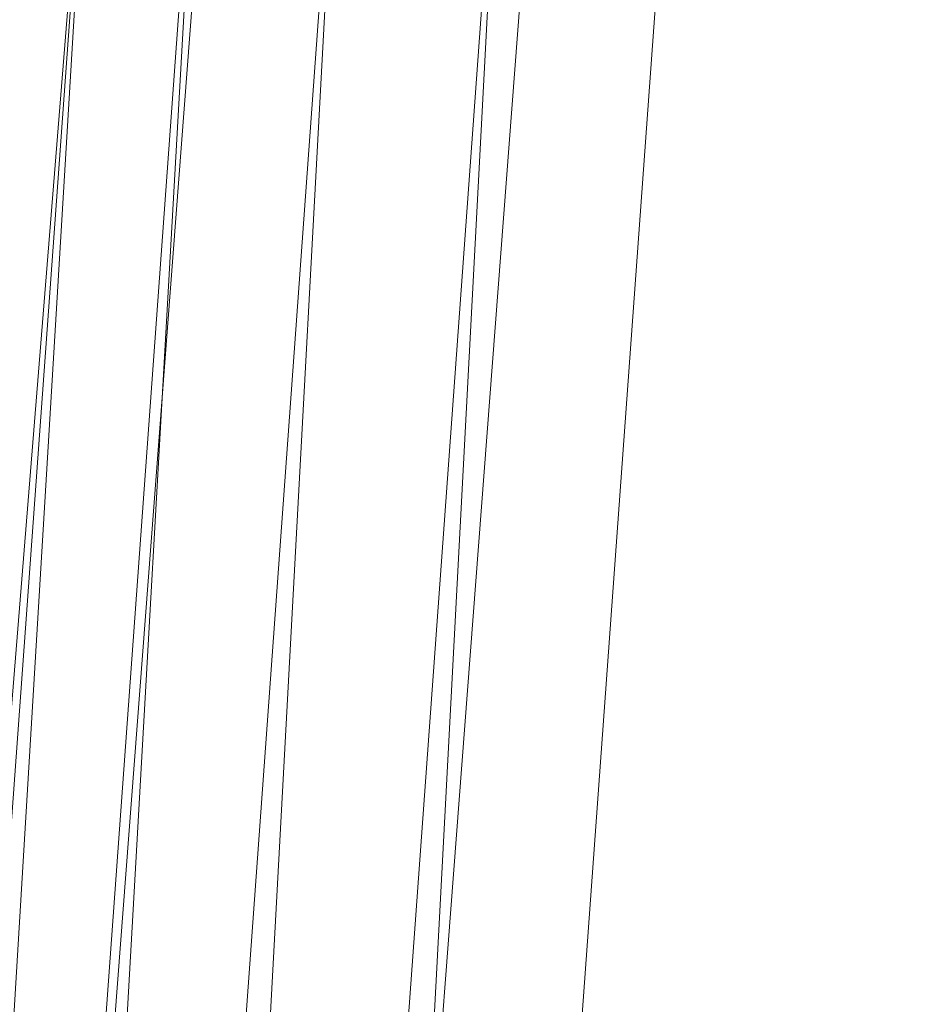
# Model space of a CAD drawing. Units: inches. Extents: x 0 to 204, y 0 to 264.
# Drawn here: x 89 to 90, y 159 to 160 of the extents above; entities that cross this region are included whole.
import ezdxf

# ---------------------------------------------------------------- set-up
doc = ezdxf.new("R2010")
doc.units = ezdxf.units.IN
doc.header["$MEASUREMENT"] = 0
doc.layers.get('0').update_dxf_attribs({"color": 10})

# ---------------------------------------------------------------- blocks, each defined once
blk = doc.blocks.new('600-03-3D')
at = {"lineweight": 18}
for points in [[(-7.113, 9.8016, 1.7483), (-6.6116, 9.8016, 1.7483), (-7.9159, -7.3048, 1.7483), (-8.4173, -7.3048, 1.7483)], [(-7.113, 9.8016, 2.7483), (-8.4173, -7.3048, 2.7483), (-7.9159, -7.3048, 2.7483), (-6.6116, 9.8016, 2.7483)], [(-7.113, 9.8016, 2.7483), (-7.113, 9.8016, 1.7483), (-8.4173, -7.3048, 1.7483), (-8.4173, -7.3048, 2.7483)], [(-7.9159, -7.3048, 2.7483), (-7.9159, -7.3048, 1.7483), (-6.6116, 9.8016, 1.7483), (-6.6116, 9.8016, 2.7483)]]:
    blk.add_3dface(points, dxfattribs=at)
for points, invisible_edges in [([(-1.3842, 9.2046, 15.9375), (-7.7663, 6.7506, 15.9375), (-8.7461, -6.7506, 15.9375), (1.3842, 9.2046, 15.9375)], 5), ([(8.7461, -6.7506, 15.9375), (7.7663, 6.7506, 15.9375), (1.3842, 9.2046, 15.9375), (-8.7461, -6.7506, 15.9375)], 14), ([(1.3842, 9.2046, 13.6875), (7.7663, 6.7506, 13.6875), (8.7461, -6.7506, 13.6875), (-8.7461, -6.7506, 13.6875)], 13), ([(-8.7461, -6.7506, 13.6875), (-7.7663, 6.7506, 13.6875), (-1.3842, 9.2046, 13.6875), (1.3842, 9.2046, 13.6875)], 10)]:
    blk.add_3dface(points, dxfattribs=dict(at, invisible_edges=invisible_edges))
mesh = blk.add_polyface(dxfattribs=at)
corners = [(8.625, -7.6798, 15.9375), (8.6165, -7.7445, 15.9375), (8.5915, -7.8048, 15.9375), (8.5518, -7.8566, 15.9375), (8.5, -7.8963, 15.9375), (8.4397, -7.9213, 15.9375), (8.375, -7.9298, 15.9375), (-8.375, -7.9298, 15.9375), (-8.4397, -7.9213, 15.9375), (-8.5, -7.8963, 15.9375), (-8.5518, -7.8566, 15.9375), (-8.5915, -7.8048, 15.9375), (-8.6165, -7.7445, 15.9375), (-8.625, -7.6798, 15.9375), (-8.625, -6.8592, 15.9375), (-8.625, -6.8094, 15.9375), (-8.6214, -6.7597, 15.9375), (-7.6416, 6.7416, 15.9375), (-7.583, 7.051, 15.9375), (-7.4556, 7.3389, 15.9375), (-7.2659, 7.5903, 15.9375), (-7.0241, 7.792, 15.9375), (-6.7427, 7.9333, 15.9375), (-4.0994, 8.6952, 15.9375), (-1.3755, 9.0799, 15.9375), (1.3755, 9.0799, 15.9375), (4.0994, 8.6952, 15.9375), (6.7427, 7.9333, 15.9375), (7.0241, 7.792, 15.9375), (7.2659, 7.5903, 15.9375), (7.4556, 7.3389, 15.9375), (7.583, 7.051, 15.9375), (7.6416, 6.7416, 15.9375), (8.6214, -6.7597, 15.9375), (8.625, -6.8094, 15.9375), (8.625, -6.8592, 15.9375)]
mesh.append_faces([[corners[k] for k in face] for face in [(33, 25, 32)]], dxfattribs={"vtx0": -1, "vtx1": -1})
mesh.append_faces([[corners[k] for k in face] for face in [(16, 33, 7, 14)]], dxfattribs={"vtx0": -1, "vtx1": -1, "vtx2": -1, "vtx3": -1})
mesh.append_faces([[corners[k] for k in face] for face in [(33, 16, 24, 25)]], dxfattribs={"vtx0": -1, "vtx1": -1, "vtx3": -1})
mesh.append_faces([[corners[k] for k in face] for face in [(24, 16, 17, 23), (27, 31, 32), (0, 5, 6, 35), (5, 0, 1)]], dxfattribs={"vtx0": -1, "vtx2": -1})
mesh.append_faces([[corners[k] for k in face] for face in [(22, 17, 18, 19), (32, 25, 26, 27)]], dxfattribs={"vtx0": -1, "vtx3": -1})
mesh.append_faces([[corners[k] for k in face] for face in [(21, 22, 19, 20), (15, 16, 14), (29, 30, 28)]], dxfattribs={"vtx1": -1})
mesh.append_faces([[corners[k] for k in face] for face in [(22, 23, 17)]], dxfattribs={"vtx1": -1, "vtx2": -1})
mesh.append_faces([[corners[k] for k in face] for face in [(6, 7, 33, 35)]], dxfattribs={"vtx1": -1, "vtx2": -1, "vtx3": -1})
mesh.append_faces([[corners[k] for k in face] for face in [(13, 14, 7, 8), (12, 13, 8, 9), (27, 28, 30, 31), (4, 5, 1, 2)]], dxfattribs={"vtx1": -1, "vtx3": -1})
mesh.append_faces([[corners[k] for k in face] for face in [(2, 3, 4), (33, 34, 35)]], dxfattribs={"vtx2": -1})
mesh.append_faces([[corners[k] for k in face] for face in [(9, 10, 11, 12)]], dxfattribs={"vtx3": -1})
mesh = blk.add_polyface(dxfattribs=at)
corners = [(-7.625, -6.9298, 16.6875), (7.625, -6.9298, 16.6875), (7.625, -6.8456, 16.6875), (6.6443, 6.6692, 16.6875), (6.6283, 6.7536, 16.6875), (6.5935, 6.8321, 16.6875), (6.5418, 6.9007, 16.6875), (6.4758, 6.9557, 16.6875), (6.3991, 6.9942, 16.6875), (3.8905, 7.7172, 16.6875), (1.3054, 8.0823, 16.6875), (-1.3054, 8.0823, 16.6875), (-3.8905, 7.7172, 16.6875), (-6.3991, 6.9942, 16.6875), (-6.4758, 6.9557, 16.6875), (-6.5418, 6.9007, 16.6875), (-6.5935, 6.8321, 16.6875), (-6.6283, 6.7536, 16.6875), (-6.6443, 6.6692, 16.6875), (-7.625, -6.8456, 16.6875)]
mesh.append_faces([[corners[k] for k in face] for face in [(16, 13, 14, 15)]], dxfattribs={"vtx0": -1})
mesh.append_faces([[corners[k] for k in face] for face in [(3, 8, 9, 2)]], dxfattribs={"vtx0": -1, "vtx2": -1})
mesh.append_faces([[corners[k] for k in face] for face in [(2, 9, 10, 19)]], dxfattribs={"vtx0": -1, "vtx2": -1, "vtx3": -1})
mesh.append_faces([[corners[k] for k in face] for face in [(4, 5, 8, 3), (11, 12, 19, 10)]], dxfattribs={"vtx1": -1, "vtx2": -1})
mesh.append_faces([[corners[k] for k in face] for face in [(12, 13, 18, 19)]], dxfattribs={"vtx1": -1, "vtx3": -1})
mesh.append_faces([[corners[k] for k in face] for face in [(6, 7, 8, 5), (0, 1, 2, 19)]], dxfattribs={"vtx2": -1})
mesh.append_faces([[corners[k] for k in face] for face in [(16, 17, 18, 13)]], dxfattribs={"vtx2": -1, "vtx3": -1})
mesh = blk.add_polyface(dxfattribs=at)
corners = [(-8.625, -6.8094, 15.9375), (-8.5178, -6.8132, 16.1825), (-8.3518, -6.8193, 16.3921), (-8.1379, -6.827, 16.5525), (-7.8902, -6.836, 16.6532), (-7.625, -6.8456, 16.6875), (-6.6443, 6.6692, 16.6875), (-6.9087, 6.6884, 16.6532), (-7.1558, 6.7063, 16.5525), (-7.3691, 6.7218, 16.3921), (-7.5347, 6.7338, 16.1825), (-7.6416, 6.7416, 15.9375), (-8.6214, -6.7597, 15.9375)]
mesh.append_faces([[corners[k] for k in face] for face in [(12, 10, 11)]], dxfattribs={"vtx0": -1})
mesh.append_faces([[corners[k] for k in face] for face in [(4, 8, 3), (2, 10, 1)]], dxfattribs={"vtx0": -1, "vtx1": -1})
mesh.append_faces([[corners[k] for k in face] for face in [(10, 12, 1)]], dxfattribs={"vtx0": -1, "vtx1": -1, "vtx2": -1})
mesh.append_faces([[corners[k] for k in face] for face in [(4, 7, 8), (7, 4, 5), (2, 9, 10), (9, 2, 3)]], dxfattribs={"vtx0": -1, "vtx2": -1})
mesh.append_faces([[corners[k] for k in face] for face in [(8, 9, 3)]], dxfattribs={"vtx1": -1, "vtx2": -1})
mesh.append_faces([[corners[k] for k in face] for face in [(5, 6, 7), (12, 0, 1)]], dxfattribs={"vtx2": -1})

msp = doc.modelspace()

# ---------------------------------------------------------------- linework, layer by layer
at = {"lineweight": 18, "invisible_edges": 15}
for points in [[(90.90622, 160.51138, 26.25), (90.8391, 160.65234, 28.76992), (89.44599, 160.14587, 27.77498)], [(89.43991, 160.15538, 27.97254), (89.37697, 160.31509, 28.20545), (89.39439, 160.31414, 27.22149)], [(89.46309, 160.1195, 27.21955), (89.39439, 160.31414, 27.22149), (89.43469, 160.25894, 26.25)], [(89.61779, 160.27875, 19.96125), (89.64804, 160.1715, 19.66705), (89.61962, 160.25497, 20.1106)], [(89.63265, 160.25648, 20.35057), (89.61962, 160.25497, 20.1106), (89.66081, 160.18451, 19.96125)], [(89.66081, 160.18451, 19.96125), (89.61962, 160.25497, 20.1106), (89.64804, 160.1715, 19.66705)], [(89.69189, 160.19211, 20.14733), (89.66611, 160.2579, 20.52716), (89.63265, 160.25648, 20.35057)], [(89.63265, 160.25648, 20.35057), (89.66081, 160.18451, 19.96125), (89.69189, 160.19211, 20.14733)], [(89.66611, 160.2579, 20.52716), (89.69189, 160.19211, 20.14733), (89.7261, 160.22023, 20.3535)], [(89.65553, 160.14288, 19.37288), (89.64804, 160.1715, 19.66705), (89.63924, 160.21273, 19.569)], [(89.66081, 160.18451, 19.96125), (89.64804, 160.1715, 19.66705), (89.68219, 160.12203, 19.59773)], [(89.69189, 160.19211, 20.14733), (89.66081, 160.18451, 19.96125), (89.71136, 160.12825, 19.76513)], [(89.68219, 160.12203, 19.59773), (89.71136, 160.12825, 19.76513), (89.66081, 160.18451, 19.96125)], [(89.69189, 160.19211, 20.14733), (89.71136, 160.12825, 19.76513), (89.74675, 160.15414, 19.96125)], [(89.65553, 160.14288, 19.37288), (89.67069, 160.11383, 19.40676), (89.64804, 160.1715, 19.66705)], [(89.68219, 160.12203, 19.59773), (89.64804, 160.1715, 19.66705), (89.67069, 160.11383, 19.40676)], [(89.72259, 160.16581, 30.27128), (89.89207, 160.09279, 29.2937), (89.78148, 160.00671, 29.09748)], [(89.78148, 160.00671, 29.09748), (89.63613, 159.9517, 29.02041), (89.62667, 160.13763, 30.27733)], [(89.66069, 160.14671, 19.17675), (89.68114, 160.06541, 18.98063), (89.65553, 160.14288, 19.37288)], [(89.68114, 160.06541, 18.98063), (89.67069, 160.11383, 19.40676), (89.65553, 160.14288, 19.37288)], [(89.73187, 160.05918, 19.35022), (89.71136, 160.12825, 19.76513), (89.68219, 160.12203, 19.59773)], [(89.73187, 160.05918, 19.35022), (89.76741, 160.08804, 19.569), (89.71136, 160.12825, 19.76513)], [(89.68219, 160.12203, 19.59773), (89.67069, 160.11383, 19.40676), (89.69819, 160.05752, 19.17675)], [(89.67069, 160.11383, 19.40676), (89.68114, 160.06541, 18.98063), (89.69819, 160.05752, 19.17675)], [(89.69819, 160.05752, 19.17675), (89.73187, 160.05918, 19.35022), (89.68219, 160.12203, 19.59773)], [(89.48614, 159.90077, 28.98303), (89.49879, 160.10006, 30.28541), (89.63613, 159.9517, 29.02041)], [(89.68215, 160.08069, 18.7845), (89.7056, 159.9902, 18.53556), (89.68114, 160.06541, 18.98063)], [(89.37092, 160.06249, 30.29348), (89.48614, 159.90077, 28.98303), (89.31984, 159.87135, 29.13833)], [(89.69819, 160.05752, 19.17675), (89.68114, 160.06541, 18.98063), (89.70846, 160.01248, 18.86748)], [(89.7056, 159.9902, 18.53556), (89.70846, 160.01248, 18.86748), (89.68114, 160.06541, 18.98063)], [(89.67073, 159.93235, 29.32674), (89.54791, 159.83645, 28.95649), (89.52108, 160.05817, 30.3345)], [(89.74935, 159.99126, 18.93425), (89.73187, 160.05918, 19.35022), (89.69819, 160.05752, 19.17675)], [(89.70846, 160.01248, 18.86748), (89.74935, 159.99126, 18.93425), (89.69819, 160.05752, 19.17675)], [(89.74935, 159.99126, 18.93425), (89.78807, 160.02194, 19.17675), (89.73187, 160.05918, 19.35022)], [(89.20787, 159.86745, 29.35181), (89.25902, 160.02962, 30.30054), (89.31984, 159.87135, 29.13833)], [(89.73921, 160.03076, 30.35519), (89.8814, 159.76027, 29.28028), (89.88271, 159.81428, 28.90899)], [(89.87157, 160.01994, 30.30263), (89.98857, 159.77381, 29.18408), (89.94596, 159.91251, 29.16256)], [(90.04863, 159.74043, 28.03519), (89.94515, 160.01978, 28.59279), (89.94596, 159.91251, 29.16256)], [(89.54791, 159.83645, 28.95649), (89.34411, 159.85661, 29.49232), (89.37773, 160.0132, 30.3345)], [(89.63613, 159.9517, 29.02041), (89.78148, 160.00671, 29.09748), (89.83659, 159.8438, 27.6304)], [(89.71519, 159.95942, 18.26958), (89.7056, 159.9902, 18.53556), (89.7036, 160.01467, 18.39225)], [(89.7056, 159.9902, 18.53556), (89.73805, 159.95153, 18.58838), (89.70846, 160.01248, 18.86748)], [(89.74935, 159.99126, 18.93425), (89.70846, 160.01248, 18.86748), (89.73805, 159.95153, 18.58838)], [(89.83659, 159.8438, 27.6304), (89.78148, 160.00671, 29.09748), (89.96564, 159.99159, 28.32218)], [(89.10943, 159.80433, 29.11876), (89.14712, 159.99674, 30.30761), (89.20787, 159.86745, 29.35181)], [(89.73805, 159.95153, 18.58838), (89.7056, 159.9902, 18.53556), (89.73166, 159.92388, 18.26642)], [(89.73166, 159.92388, 18.26642), (89.7056, 159.9902, 18.53556), (89.71519, 159.95942, 18.26958)], [(89.74935, 159.99126, 18.93425), (89.73805, 159.95153, 18.58838), (89.78138, 159.91187, 18.4797)], [(89.78138, 159.91187, 18.4797), (89.80873, 159.95585, 18.7845), (89.74935, 159.99126, 18.93425)], [(89.01924, 159.95917, 30.31569), (89.10943, 159.80433, 29.11876), (88.94061, 159.7192, 28.64506)], [(89.75539, 159.769, 28.0051), (89.67073, 159.93235, 29.32674), (89.83503, 159.95675, 28.94216)], [(89.74335, 159.90446, 18), (89.73166, 159.92388, 18.26642), (89.71519, 159.95942, 18.26958)], [(89.34411, 159.85661, 29.49232), (89.16304, 159.77742, 29.35382), (89.18698, 159.95336, 30.3345)], [(89.63613, 159.9517, 29.02041), (89.63017, 159.7962, 27.77541), (89.48614, 159.90077, 28.98303)], [(89.83659, 159.8438, 27.6304), (89.63017, 159.7962, 27.77541), (89.63613, 159.9517, 29.02041)], [(89.73805, 159.95153, 18.58838), (89.73166, 159.92388, 18.26642), (89.75931, 159.89642, 18.28234)], [(89.75931, 159.89642, 18.28234), (89.78138, 159.91187, 18.4797), (89.73805, 159.95153, 18.58838)], [(89.76658, 159.94351, 30.37588), (89.93685, 159.61483, 29.11601), (89.8814, 159.76027, 29.28028)], [(89.75539, 159.769, 28.0051), (89.54791, 159.83645, 28.95649), (89.67073, 159.93235, 29.32674)], [(90.08669, 159.74605, 27.23035), (90.00846, 159.93267, 27.75657), (90.04863, 159.74043, 28.03519)], [(89.73166, 159.92388, 18.26642), (89.76166, 159.86026, 18), (89.75931, 159.89642, 18.28234)], [(89.80585, 159.84196, 18), (89.78138, 159.91187, 18.4797), (89.75931, 159.89642, 18.28234)], [(89.78138, 159.91187, 18.4797), (89.80585, 159.84196, 18), (89.82939, 159.88975, 18.39225)], [(90.05146, 159.59592, 26.98277), (89.86026, 159.92371, 28.65693), (89.97251, 159.64927, 28.19255)], [(89.97251, 159.64927, 28.19255), (89.86026, 159.92371, 28.65693), (89.88271, 159.81428, 28.90899)], [(90.04863, 159.74043, 28.03519), (89.94596, 159.91251, 29.16256), (89.98857, 159.77381, 29.18408)], [(89.46288, 159.74212, 27.75039), (89.31984, 159.87135, 29.13833), (89.48614, 159.90077, 28.98303)], [(89.63017, 159.7962, 27.77541), (89.46288, 159.74212, 27.75039), (89.48614, 159.90077, 28.98303)], [(89.28036, 159.69624, 27.84171), (89.10943, 159.80433, 29.11876), (89.20787, 159.86745, 29.35181)], [(89.28036, 159.69624, 27.84171), (89.20787, 159.86745, 29.35181), (89.31984, 159.87135, 29.13833)], [(89.46288, 159.74212, 27.75039), (89.28036, 159.69624, 27.84171), (89.31984, 159.87135, 29.13833)], [(89.16304, 159.77742, 29.35382), (89.34411, 159.85661, 29.49232), (89.33746, 159.70797, 28.52713)], [(89.54791, 159.83645, 28.95649), (89.33746, 159.70797, 28.52713), (89.34411, 159.85661, 29.49232)], [(89.33746, 159.70797, 28.52713), (89.54791, 159.83645, 28.95649), (89.60209, 159.65917, 27.49971)], [(89.54791, 159.83645, 28.95649), (89.75539, 159.769, 28.0051), (89.60209, 159.65917, 27.49971)], [(89.83659, 159.8438, 27.6304), (89.79112, 159.72245, 26.49976), (89.63017, 159.7962, 27.77541)], [(89.83659, 159.8438, 27.6304), (89.95289, 159.76554, 26.41785), (89.79112, 159.72245, 26.49976)], [(89.83659, 159.8438, 27.6304), (90.07178, 159.84556, 26.92036), (89.95289, 159.76554, 26.41785)], [(90.04107, 159.61229, 29.1365), (89.98857, 159.77381, 29.18408), (89.92463, 159.84588, 30.34003)], [(89.88271, 159.81428, 28.90899), (89.8814, 159.76027, 29.28028), (89.97251, 159.64927, 28.19255)], [(90.19939, 159.58722, 26.10949), (90.1351, 159.81803, 26.08435), (90.08669, 159.74605, 27.23035)], [(90.267, 159.62956, 24.84078), (90.1351, 159.81803, 26.08435), (90.19939, 159.58722, 26.10949)], [(88.94061, 159.7192, 28.64506), (89.10943, 159.80433, 29.11876), (89.09994, 159.63634, 27.801)], [(89.10943, 159.80433, 29.11876), (89.28036, 159.69624, 27.84171), (89.09994, 159.63634, 27.801)], [(89.63017, 159.7962, 27.77541), (89.61225, 159.66981, 26.52906), (89.46288, 159.74212, 27.75039)], [(89.61225, 159.66981, 26.52906), (89.63017, 159.7962, 27.77541), (89.79112, 159.72245, 26.49976)], [(90.17525, 159.67965, 22.93087), (90.4517, 159.79859, 21.91316), (90.20897, 159.69989, 21.54769)], [(90.4517, 159.79859, 21.91316), (90.38442, 159.80092, 20.25), (90.20897, 159.69989, 21.54769)], [(90.44734, 159.55542, 22.75246), (90.53908, 159.6048, 21.51148), (90.4517, 159.79859, 21.91316)], [(89.06501, 159.67425, 28.65693), (89.16304, 159.77742, 29.35382), (89.21699, 159.65107, 28.38943)], [(89.21699, 159.65107, 28.38943), (89.16304, 159.77742, 29.35382), (89.33746, 159.70797, 28.52713)], [(89.95289, 159.76554, 26.41785), (90.19842, 159.7905, 25.24834), (89.97041, 159.69079, 25.25462)], [(90.19842, 159.7905, 25.24834), (90.12395, 159.68881, 24.15505), (89.97041, 159.69079, 25.25462)], [(89.83146, 159.60695, 26.28213), (89.60209, 159.65917, 27.49971), (89.75539, 159.769, 28.0051)], [(89.75539, 159.769, 28.0051), (90.00869, 159.72942, 26.97935), (89.83146, 159.60695, 26.28213)], [(89.79112, 159.72245, 26.49976), (89.95289, 159.76554, 26.41785), (89.97041, 159.69079, 25.25462)], [(89.82131, 159.76902, 30.41725), (89.97682, 159.47541, 29.21966), (89.93685, 159.61483, 29.11601)], [(90.07345, 159.63675, 28.203), (90.04863, 159.74043, 28.03519), (89.98857, 159.77381, 29.18408)], [(90.04107, 159.61229, 29.1365), (90.07345, 159.63675, 28.203), (89.98857, 159.77381, 29.18408)], [(90.26174, 159.76296, 24.41233), (90.267, 159.62956, 24.84078), (90.33493, 159.61797, 23.93739)], [(89.8814, 159.76027, 29.28028), (89.93685, 159.61483, 29.11601), (90.01996, 159.51855, 28.08965)], [(89.8814, 159.76027, 29.28028), (90.01996, 159.51855, 28.08965), (89.97251, 159.64927, 28.19255)], [(90.04863, 159.74043, 28.03519), (90.13803, 159.60812, 27.08086), (90.08669, 159.74605, 27.23035)], [(90.19939, 159.58722, 26.10949), (90.08669, 159.74605, 27.23035), (90.13803, 159.60812, 27.08086)], [(89.42007, 159.60963, 26.51709), (89.28036, 159.69624, 27.84171), (89.46288, 159.74212, 27.75039)], [(89.61225, 159.66981, 26.52906), (89.42007, 159.60963, 26.51709), (89.46288, 159.74212, 27.75039)], [(90.19052, 159.74009, 20.25), (90.03208, 159.64897, 21.36279), (90.20897, 159.69989, 21.54769)], [(90.07345, 159.63675, 28.203), (90.13803, 159.60812, 27.08086), (90.04863, 159.74043, 28.03519)], [(90.32506, 159.73543, 23.57632), (90.17525, 159.67965, 22.93087), (90.12395, 159.68881, 24.15505)], [(90.32506, 159.73543, 23.57632), (90.33493, 159.61797, 23.93739), (90.44734, 159.55542, 22.75246)], [(89.79112, 159.72245, 26.49976), (89.78068, 159.63033, 25.22199), (89.61225, 159.66981, 26.52906)], [(89.78068, 159.63033, 25.22199), (89.79112, 159.72245, 26.49976), (89.97041, 159.69079, 25.25462)], [(90.00869, 159.72942, 26.97935), (89.97979, 159.60938, 25.74107), (89.83146, 159.60695, 26.28213)], [(91.07654, 159.72, 30.36708), (91.38251, 159.47299, 28.13295), (90.15792, 159.29587, 28.92871)], [(89.33746, 159.70797, 28.52713), (89.34805, 159.58771, 27.56998), (89.21699, 159.65107, 28.38943)], [(89.4944, 159.5866, 27.15387), (89.33746, 159.70797, 28.52713), (89.60209, 159.65917, 27.49971)], [(89.33746, 159.70797, 28.52713), (89.4944, 159.5866, 27.15387), (89.34805, 159.58771, 27.56998)], [(89.28036, 159.69624, 27.84171), (89.20449, 159.53184, 26.37886), (89.09994, 159.63634, 27.801)], [(89.42007, 159.60963, 26.51709), (89.20449, 159.53184, 26.37886), (89.28036, 159.69624, 27.84171)], [(89.97041, 159.69079, 25.25462), (89.95578, 159.6303, 23.95167), (89.78068, 159.63033, 25.22199)], [(90.12395, 159.68881, 24.15505), (89.95578, 159.6303, 23.95167), (89.97041, 159.69079, 25.25462)], [(89.95578, 159.6303, 23.95167), (90.12395, 159.68881, 24.15505), (90.17525, 159.67965, 22.93087)], [(89.98471, 159.61897, 22.52742), (90.17525, 159.67965, 22.93087), (90.20897, 159.69989, 21.54769)], [(89.98471, 159.61897, 22.52742), (90.20897, 159.69989, 21.54769), (90.03208, 159.64897, 21.36279)], [(89.06501, 159.67425, 28.65693), (89.21699, 159.65107, 28.38943), (89.27101, 159.497, 26.96961)], [(89.99661, 159.67926, 20.25), (89.83307, 159.58026, 21.65794), (90.03208, 159.64897, 21.36279)], [(89.95578, 159.6303, 23.95167), (90.17525, 159.67965, 22.93087), (89.98471, 159.61897, 22.52742)], [(90.04107, 159.61229, 29.1365), (89.97769, 159.67182, 30.37744), (90.06422, 159.51511, 29.32161)], [(89.97769, 159.67182, 30.37744), (90.11097, 159.38828, 29.14437), (90.06422, 159.51511, 29.32161)], [(89.42007, 159.60963, 26.51709), (89.61225, 159.66981, 26.52906), (89.58681, 159.57298, 25.26713)], [(89.65048, 159.533, 26.08118), (89.4944, 159.5866, 27.15387), (89.60209, 159.65917, 27.49971)], [(89.78068, 159.63033, 25.22199), (89.58681, 159.57298, 25.26713), (89.61225, 159.66981, 26.52906)], [(89.65048, 159.533, 26.08118), (89.60209, 159.65917, 27.49971), (89.83146, 159.60695, 26.28213)], [(89.34805, 159.58771, 27.56998), (89.27101, 159.497, 26.96961), (89.21699, 159.65107, 28.38943)], [(89.83307, 159.58026, 21.65794), (89.98471, 159.61897, 22.52742), (90.03208, 159.64897, 21.36279)], [(90.11955, 159.65487, 25.29548), (90.09191, 159.53963, 23.71316), (89.95449, 159.51075, 24.14133)], [(89.95449, 159.51075, 24.14133), (89.97979, 159.60938, 25.74107), (90.11955, 159.65487, 25.29548)], [(90.0749, 159.48655, 27.21283), (90.05146, 159.59592, 26.98277), (89.97251, 159.64927, 28.19255)], [(90.0749, 159.48655, 27.21283), (89.97251, 159.64927, 28.19255), (90.01996, 159.51855, 28.08965)], [(90.11955, 159.65487, 25.29548), (90.05146, 159.59592, 26.98277), (90.14226, 159.44304, 26.16886)], [(90.11955, 159.65487, 25.29548), (90.14226, 159.44304, 26.16886), (90.20065, 159.46607, 24.89004)], [(90.12636, 159.55178, 21.22242), (90.34675, 159.65147, 20.94751), (90.2696, 159.63634, 20.25)], [(88.9579, 159.50741, 26.96838), (89.09994, 159.63634, 27.801), (89.08258, 159.5337, 26.83753)], [(89.09994, 159.63634, 27.801), (89.20449, 159.53184, 26.37886), (89.08258, 159.5337, 26.83753)], [(89.75005, 159.5607, 23.73852), (89.58681, 159.57298, 25.26713), (89.78068, 159.63033, 25.22199)], [(89.78068, 159.63033, 25.22199), (89.95578, 159.6303, 23.95167), (89.75005, 159.5607, 23.73852)], [(89.75005, 159.5607, 23.73852), (89.95578, 159.6303, 23.95167), (89.98471, 159.61897, 22.52742)], [(90.07345, 159.63675, 28.203), (90.04107, 159.61229, 29.1365), (90.13936, 159.48384, 27.82542)], [(90.21218, 159.45502, 26.60862), (90.13803, 159.60812, 27.08086), (90.07345, 159.63675, 28.203)], [(90.21218, 159.45502, 26.60862), (90.07345, 159.63675, 28.203), (90.13936, 159.48384, 27.82542)], [(90.07606, 159.51846, 22.18249), (90.30381, 159.62521, 21.93081), (90.12636, 159.55178, 21.22242)], [(90.27448, 159.5281, 25.20847), (90.267, 159.62956, 24.84078), (90.19939, 159.58722, 26.10949)], [(90.267, 159.62956, 24.84078), (90.27448, 159.5281, 25.20847), (90.34384, 159.50607, 24.29983)], [(90.267, 159.62956, 24.84078), (90.34384, 159.50607, 24.29983), (90.33493, 159.61797, 23.93739)], [(90.33527, 159.3855, 22.78127), (90.3944, 159.41278, 21.47429), (90.30381, 159.62521, 21.93081)], [(89.62679, 159.52187, 21.38031), (89.83307, 159.58026, 21.65794), (89.8027, 159.61844, 20.25)], [(89.73937, 159.54285, 22.715), (89.98471, 159.61897, 22.52742), (89.83307, 159.58026, 21.65794)], [(89.98471, 159.61897, 22.52742), (89.73937, 159.54285, 22.715), (89.75005, 159.5607, 23.73852)], [(89.93685, 159.61483, 29.11601), (89.97682, 159.47541, 29.21966), (90.07551, 159.37696, 27.89543)], [(89.93685, 159.61483, 29.11601), (90.07551, 159.37696, 27.89543), (90.01996, 159.51855, 28.08965)], [(90.15755, 159.35738, 28.2844), (90.13936, 159.48384, 27.82542), (90.04107, 159.61229, 29.1365)], [(90.15755, 159.35738, 28.2844), (90.04107, 159.61229, 29.1365), (90.06422, 159.51511, 29.32161)], [(90.17498, 159.6176, 24.45355), (90.20065, 159.46607, 24.89004), (90.25776, 159.44669, 23.90378)], [(90.44734, 159.55542, 22.75246), (90.33493, 159.61797, 23.93739), (90.34384, 159.50607, 24.29983)], [(89.42007, 159.60963, 26.51709), (89.41523, 159.52208, 25.30389), (89.20449, 159.53184, 26.37886)], [(89.58681, 159.57298, 25.26713), (89.41523, 159.52208, 25.30389), (89.42007, 159.60963, 26.51709)], [(89.65048, 159.533, 26.08118), (89.83146, 159.60695, 26.28213), (89.88063, 159.54079, 25.19718)], [(89.97979, 159.60938, 25.74107), (89.88063, 159.54079, 25.19718), (89.83146, 159.60695, 26.28213)], [(89.88063, 159.54079, 25.19718), (89.97979, 159.60938, 25.74107), (89.95449, 159.51075, 24.14133)], [(90.16199, 159.60259, 20.25), (89.99217, 159.50721, 21.30983), (90.12636, 159.55178, 21.22242)], [(90.05146, 159.59592, 26.98277), (90.0749, 159.48655, 27.21283), (90.14226, 159.44304, 26.16886)], [(90.13803, 159.60812, 27.08086), (90.21218, 159.45502, 26.60862), (90.19939, 159.58722, 26.10949)], [(90.53908, 159.6048, 21.51148), (90.44734, 159.55542, 22.75246), (90.58186, 159.40892, 21.72158)], [(89.27101, 159.497, 26.96961), (89.34805, 159.58771, 27.56998), (89.41735, 159.50183, 26.55456)], [(89.4944, 159.5866, 27.15387), (89.41735, 159.50183, 26.55456), (89.34805, 159.58771, 27.56998)], [(89.41735, 159.50183, 26.55456), (89.4944, 159.5866, 27.15387), (89.65048, 159.533, 26.08118)], [(89.83307, 159.58026, 21.65794), (89.62679, 159.52187, 21.38031), (89.73937, 159.54285, 22.715)], [(89.97682, 159.47541, 29.21966), (89.87605, 159.59452, 30.45862), (90.01647, 159.34464, 29.27413)], [(90.07606, 159.51846, 22.18249), (90.09191, 159.53963, 23.71316), (90.23041, 159.58033, 23.61161)], [(90.19939, 159.58722, 26.10949), (90.21218, 159.45502, 26.60862), (90.3315, 159.33013, 25.29292)], [(90.19939, 159.58722, 26.10949), (90.3315, 159.33013, 25.29292), (90.27448, 159.5281, 25.20847)], [(90.25776, 159.44669, 23.90378), (90.33527, 159.3855, 22.78127), (90.23041, 159.58033, 23.61161)], [(89.54244, 159.50657, 24.09475), (89.41523, 159.52208, 25.30389), (89.58681, 159.57298, 25.26713)], [(89.75005, 159.5607, 23.73852), (89.54244, 159.50657, 24.09475), (89.58681, 159.57298, 25.26713)], [(89.75005, 159.5607, 23.73852), (89.73937, 159.54285, 22.715), (89.54244, 159.50657, 24.09475)], [(89.99217, 159.50721, 21.30983), (90.07606, 159.51846, 22.18249), (90.12636, 159.55178, 21.22242)], [(90.4618, 159.37481, 23.2818), (90.44734, 159.55542, 22.75246), (90.34384, 159.50607, 24.29983)], [(90.58186, 159.40892, 21.72158), (90.44734, 159.55542, 22.75246), (90.4618, 159.37481, 23.2818)], [(89.54244, 159.50657, 24.09475), (89.73937, 159.54285, 22.715), (89.57014, 159.49034, 22.7559)], [(89.62679, 159.52187, 21.38031), (89.57014, 159.49034, 22.7559), (89.73937, 159.54285, 22.715)], [(89.65048, 159.533, 26.08118), (89.88063, 159.54079, 25.19718), (89.81582, 159.47716, 24.38297)], [(89.95449, 159.51075, 24.14133), (89.81582, 159.47716, 24.38297), (89.88063, 159.54079, 25.19718)], [(89.83981, 159.46225, 21.21046), (89.99217, 159.50721, 21.30983), (89.94677, 159.53508, 20.25)], [(90.09191, 159.53963, 23.71316), (89.99902, 159.49783, 23.12303), (89.95449, 159.51075, 24.14133)], [(89.99902, 159.49783, 23.12303), (90.09191, 159.53963, 23.71316), (90.07606, 159.51846, 22.18249)], [(91.92504, 159.53755, 28.91105), (90.40414, 159.4257, 30.43033), (90.82365, 159.10804, 28.04876)], [(88.97519, 159.4149, 25.28694), (89.08258, 159.5337, 26.83753), (89.1326, 159.4269, 25.16611)], [(89.1326, 159.4269, 25.16611), (89.08258, 159.5337, 26.83753), (89.20449, 159.53184, 26.37886)], [(89.20449, 159.53184, 26.37886), (89.28684, 159.44878, 24.6495), (89.1326, 159.4269, 25.16611)], [(89.20449, 159.53184, 26.37886), (89.41523, 159.52208, 25.30389), (89.28684, 159.44878, 24.6495)], [(89.41523, 159.52208, 25.30389), (89.54244, 159.50657, 24.09475), (89.28684, 159.44878, 24.6495)], [(89.41488, 159.49678, 20.25), (89.42726, 159.44796, 22.04279), (89.62679, 159.52187, 21.38031)], [(89.41735, 159.50183, 26.55456), (89.65048, 159.533, 26.08118), (89.53848, 159.45602, 25.53614)], [(89.57014, 159.49034, 22.7559), (89.62679, 159.52187, 21.38031), (89.42726, 159.44796, 22.04279)], [(89.65048, 159.533, 26.08118), (89.67672, 159.44709, 24.67112), (89.53848, 159.45602, 25.53614)], [(89.81582, 159.47716, 24.38297), (89.67672, 159.44709, 24.67112), (89.65048, 159.533, 26.08118)], [(90.39137, 159.37179, 24.22877), (90.27448, 159.5281, 25.20847), (90.3315, 159.33013, 25.29292)], [(90.27448, 159.5281, 25.20847), (90.39137, 159.37179, 24.22877), (90.34384, 159.50607, 24.29983)], [(89.05187, 159.37169, 29.18504), (89.1016, 159.22329, 29.35453), (89.04908, 159.51845, 30.41039)], [(89.54244, 159.50657, 24.09475), (89.40011, 159.44765, 23.54701), (89.28684, 159.44878, 24.6495)], [(89.54244, 159.50657, 24.09475), (89.57014, 159.49034, 22.7559), (89.40011, 159.44765, 23.54701)], [(89.81582, 159.47716, 24.38297), (89.95449, 159.51075, 24.14133), (89.85863, 159.45848, 23.38793)], [(89.83981, 159.46225, 21.21046), (89.93866, 159.47476, 22.28475), (89.99217, 159.50721, 21.30983)], [(89.95449, 159.51075, 24.14133), (89.99902, 159.49783, 23.12303), (89.85863, 159.45848, 23.38793)], [(89.99217, 159.50721, 21.30983), (89.93866, 159.47476, 22.28475), (90.07606, 159.51846, 22.18249)], [(89.93866, 159.47476, 22.28475), (89.99902, 159.49783, 23.12303), (90.07606, 159.51846, 22.18249)], [(90.0749, 159.48655, 27.21283), (90.01996, 159.51855, 28.08965), (90.159, 159.31542, 26.64279)], [(90.01996, 159.51855, 28.08965), (90.07551, 159.37696, 27.89543), (90.159, 159.31542, 26.64279)], [(90.06422, 159.51511, 29.32161), (90.11097, 159.38828, 29.14437), (90.15755, 159.35738, 28.2844)], [(90.4618, 159.37481, 23.2818), (90.34384, 159.50607, 24.29983), (90.39137, 159.37179, 24.22877)], [(89.27101, 159.497, 26.96961), (89.36067, 159.39587, 25.47346), (89.13379, 159.45497, 26.97935)], [(89.42726, 159.44796, 22.04279), (89.41488, 159.49678, 20.25), (89.22336, 159.39367, 21.4715)], [(89.36067, 159.39587, 25.47346), (89.27101, 159.497, 26.96961), (89.41735, 159.50183, 26.55456)], [(89.53848, 159.45602, 25.53614), (89.36067, 159.39587, 25.47346), (89.41735, 159.50183, 26.55456)], [(89.42726, 159.44796, 22.04279), (89.40011, 159.44765, 23.54701), (89.57014, 159.49034, 22.7559)], [(89.93866, 159.47476, 22.28475), (89.85863, 159.45848, 23.38793), (89.99902, 159.49783, 23.12303)], [(89.64732, 159.3927, 21.5698), (89.83981, 159.46225, 21.21046), (89.75601, 159.47524, 20.25)], [(89.81582, 159.47716, 24.38297), (89.72986, 159.41655, 23.31064), (89.67672, 159.44709, 24.67112)], [(89.72986, 159.41655, 23.31064), (89.81582, 159.47716, 24.38297), (89.85863, 159.45848, 23.38793)], [(89.93866, 159.47476, 22.28475), (89.83981, 159.46225, 21.21046), (89.8011, 159.43121, 22.39934)], [(89.93866, 159.47476, 22.28475), (89.8011, 159.43121, 22.39934), (89.85863, 159.45848, 23.38793)], [(89.97682, 159.47541, 29.21966), (90.075, 159.3197, 28.2711), (90.07551, 159.37696, 27.89543)], [(90.01647, 159.34464, 29.27413), (90.075, 159.3197, 28.2711), (89.97682, 159.47541, 29.21966)], [(90.0749, 159.48655, 27.21283), (90.159, 159.31542, 26.64279), (90.14226, 159.44304, 26.16886)], [(90.20563, 159.33288, 27.44835), (90.13936, 159.48384, 27.82542), (90.15755, 159.35738, 28.2844)], [(90.13936, 159.48384, 27.82542), (90.20563, 159.33288, 27.44835), (90.23913, 159.3465, 26.73867)], [(90.13936, 159.48384, 27.82542), (90.23913, 159.3465, 26.73867), (90.21218, 159.45502, 26.60862)], [(89.83981, 159.46225, 21.21046), (89.64732, 159.3927, 21.5698), (89.8011, 159.43121, 22.39934)], [(90.22218, 159.34932, 25.19621), (90.20065, 159.46607, 24.89004), (90.14226, 159.44304, 26.16886)], [(90.22218, 159.34932, 25.19621), (90.28362, 159.31821, 24.19482), (90.20065, 159.46607, 24.89004)], [(90.20065, 159.46607, 24.89004), (90.28362, 159.31821, 24.19482), (90.25776, 159.44669, 23.90378)], [(91.38251, 159.47299, 28.13295), (91.80919, 159.33369, 26.19077), (90.31997, 159.03861, 27.03494)], [(89.15452, 159.3834, 24.00401), (89.1326, 159.4269, 25.16611), (89.28684, 159.44878, 24.6495)], [(89.40011, 159.44765, 23.54701), (89.15452, 159.3834, 24.00401), (89.28684, 159.44878, 24.6495)], [(89.15452, 159.3834, 24.00401), (89.40011, 159.44765, 23.54701), (89.25516, 159.39319, 22.89676)], [(89.22336, 159.39367, 21.4715), (89.25516, 159.39319, 22.89676), (89.42726, 159.44796, 22.04279)], [(89.42726, 159.44796, 22.04279), (89.25516, 159.39319, 22.89676), (89.40011, 159.44765, 23.54701)], [(89.53848, 159.45602, 25.53614), (89.54632, 159.40048, 24.55491), (89.36067, 159.39587, 25.47346)], [(89.67672, 159.44709, 24.67112), (89.54632, 159.40048, 24.55491), (89.53848, 159.45602, 25.53614)], [(89.72986, 159.41655, 23.31064), (89.54632, 159.40048, 24.55491), (89.67672, 159.44709, 24.67112)], [(89.85863, 159.45848, 23.38793), (89.8011, 159.43121, 22.39934), (89.72986, 159.41655, 23.31064)], [(90.23913, 159.3465, 26.73867), (90.3315, 159.33013, 25.29292), (90.21218, 159.45502, 26.60862)], [(90.33527, 159.3855, 22.78127), (90.25776, 159.44669, 23.90378), (90.28362, 159.31821, 24.19482)], [(89.22097, 159.43595, 20.25), (89.01702, 159.35981, 21.22461), (89.22336, 159.39367, 21.4715)], [(89.64732, 159.3927, 21.5698), (89.60837, 159.37474, 23.0848), (89.8011, 159.43121, 22.39934)], [(89.72986, 159.41655, 23.31064), (89.8011, 159.43121, 22.39934), (89.60837, 159.37474, 23.0848)], [(90.159, 159.31542, 26.64279), (90.22218, 159.34932, 25.19621), (90.14226, 159.44304, 26.16886)], [(89.1326, 159.4269, 25.16611), (89.15452, 159.3834, 24.00401), (88.97519, 159.4149, 25.28694)], [(89.14387, 159.07137, 29.2413), (89.08052, 159.41532, 30.43256), (89.1016, 159.22329, 29.35453)], [(89.22177, 158.82004, 29.00204), (90.82365, 159.10804, 28.04876), (90.40414, 159.4257, 30.43033)], [(89.64732, 159.3927, 21.5698), (89.56526, 159.4154, 20.25), (89.47848, 159.35156, 21.12381)], [(89.54632, 159.40048, 24.55491), (89.72986, 159.41655, 23.31064), (89.60837, 159.37474, 23.0848)], [(89.36067, 159.39587, 25.47346), (89.54632, 159.40048, 24.55491), (89.4374, 159.34855, 24.14133)], [(89.60837, 159.37474, 23.0848), (89.4374, 159.34855, 24.14133), (89.54632, 159.40048, 24.55491)], [(90.44969, 159.1864, 21.78529), (90.3944, 159.41278, 21.47429), (90.33527, 159.3855, 22.78127)], [(90.44969, 159.1864, 21.78529), (90.46638, 159.38582, 20.25), (90.3944, 159.41278, 21.47429)], [(90.58186, 159.40892, 21.72158), (90.4618, 159.37481, 23.2818), (90.55902, 159.19651, 22.77146)], [(89.25516, 159.39319, 22.89676), (88.99248, 159.32238, 23.6055), (89.15452, 159.3834, 24.00401)], [(89.25516, 159.39319, 22.89676), (89.22336, 159.39367, 21.4715), (89.00698, 159.34449, 22.19923)], [(89.16501, 159.35544, 25.29548), (89.36067, 159.39587, 25.47346), (89.31705, 159.30149, 23.87646)], [(89.36067, 159.39587, 25.47346), (89.4374, 159.34855, 24.14133), (89.31705, 159.30149, 23.87646)], [(89.42838, 159.31562, 22.1401), (89.60837, 159.37474, 23.0848), (89.64732, 159.3927, 21.5698)], [(89.64732, 159.3927, 21.5698), (89.47848, 159.35156, 21.12381), (89.42838, 159.31562, 22.1401)], [(90.15755, 159.35738, 28.2844), (90.11097, 159.38828, 29.14437), (90.17536, 159.26828, 28.7249)], [(90.37952, 159.19727, 23.07919), (90.33527, 159.3855, 22.78127), (90.28362, 159.31821, 24.19482)], [(90.37952, 159.19727, 23.07919), (90.44969, 159.1864, 21.78529), (90.33527, 159.3855, 22.78127)], [(89.10487, 159.10135, 28.10675), (89.1016, 159.22329, 29.35453), (89.05187, 159.37169, 29.18504)], [(89.10487, 159.10135, 28.10675), (89.05187, 159.37169, 29.18504), (89.05927, 159.23336, 27.86551)], [(89.60837, 159.37474, 23.0848), (89.42838, 159.31562, 22.1401), (89.4362, 159.32153, 23.14033)], [(89.4374, 159.34855, 24.14133), (89.60837, 159.37474, 23.0848), (89.4362, 159.32153, 23.14033)], [(90.19145, 159.18203, 26.84731), (90.07551, 159.37696, 27.89543), (90.075, 159.3197, 28.2711)], [(90.19145, 159.18203, 26.84731), (90.159, 159.31542, 26.64279), (90.07551, 159.37696, 27.89543)], [(90.3315, 159.33013, 25.29292), (90.44705, 159.23631, 24.05185), (90.39137, 159.37179, 24.22877)], [(90.4618, 159.37481, 23.2818), (90.39137, 159.37179, 24.22877), (90.44705, 159.23631, 24.05185)], [(90.4618, 159.37481, 23.2818), (90.44705, 159.23631, 24.05185), (90.55902, 159.19651, 22.77146)], [(89.3745, 159.35556, 20.25), (89.33778, 159.30089, 21.34847), (89.47848, 159.35156, 21.12381)], [(89.71214, 159.16308, 29.67031), (89.91771, 159.20009, 29.54277), (89.73607, 159.35895, 30.5)], [(90.25222, 159.19641, 27.37809), (90.20563, 159.33288, 27.44835), (90.15755, 159.35738, 28.2844)], [(90.24766, 159.15354, 27.87992), (90.25222, 159.19641, 27.37809), (90.15755, 159.35738, 28.2844)], [(89.08221, 159.11788, 21.37325), (89.05637, 159.13603, 22.77466), (89.00977, 159.34875, 21.92775)], [(89.4362, 159.32153, 23.14033), (89.31705, 159.30149, 23.87646), (89.4374, 159.34855, 24.14133)], [(89.47848, 159.35156, 21.12381), (89.33778, 159.30089, 21.34847), (89.42838, 159.31562, 22.1401)], [(90.075, 159.3197, 28.2711), (90.01647, 159.34464, 29.27413), (90.13349, 159.17667, 28.02711)], [(90.10542, 159.1422, 28.80739), (90.13349, 159.17667, 28.02711), (90.01647, 159.34464, 29.27413)], [(90.159, 159.31542, 26.64279), (90.27766, 159.15084, 25.35136), (90.22218, 159.34932, 25.19621)], [(90.23913, 159.3465, 26.73867), (90.20563, 159.33288, 27.44835), (90.29486, 159.21178, 26.50393)], [(90.28362, 159.31821, 24.19482), (90.22218, 159.34932, 25.19621), (90.34108, 159.14127, 24.1727)], [(90.34108, 159.14127, 24.1727), (90.22218, 159.34932, 25.19621), (90.27766, 159.15084, 25.35136)], [(90.23913, 159.3465, 26.73867), (90.29486, 159.21178, 26.50393), (90.36827, 159.17925, 25.46162)], [(90.23913, 159.3465, 26.73867), (90.36827, 159.17925, 25.46162), (90.3315, 159.33013, 25.29292)], [(90.20563, 159.33288, 27.44835), (90.25222, 159.19641, 27.37809), (90.29486, 159.21178, 26.50393)], [(90.36827, 159.17925, 25.46162), (90.44705, 159.23631, 24.05185), (90.3315, 159.33013, 25.29292)], [(89.33778, 159.30089, 21.34847), (89.18999, 159.27582, 21.93081), (89.42838, 159.31562, 22.1401)], [(89.4362, 159.32153, 23.14033), (89.42838, 159.31562, 22.1401), (89.19623, 159.25591, 23.61161)], [(89.19623, 159.25591, 23.61161), (89.31705, 159.30149, 23.87646), (89.4362, 159.32153, 23.14033)], [(90.19145, 159.18203, 26.84731), (90.075, 159.3197, 28.2711), (90.13349, 159.17667, 28.02711)], [(90.159, 159.31542, 26.64279), (90.19145, 159.18203, 26.84731), (90.27507, 159.07676, 25.86675)], [(90.159, 159.31542, 26.64279), (90.27507, 159.07676, 25.86675), (90.27766, 159.15084, 25.35136)], [(90.28362, 159.31821, 24.19482), (90.34108, 159.14127, 24.1727), (90.37952, 159.19727, 23.07919)], [(89.59633, 159.00788, 29.10479), (89.71214, 159.16308, 29.67031), (89.54136, 159.29787, 30.5)], [(89.41516, 159.03702, 29.51739), (89.59633, 159.00788, 29.10479), (89.40988, 159.25663, 30.5)], [(89.10893, 159.01229, 26.93711), (89.10487, 159.10135, 28.10675), (89.05927, 159.23336, 27.86551)], [(89.06326, 159.14043, 26.51325), (89.10893, 159.01229, 26.93711), (89.05927, 159.23336, 27.86551)], [(90.44705, 159.23631, 24.05185), (90.36827, 159.17925, 25.46162), (90.46809, 159.07439, 24.47023)], [(90.52873, 159.1028, 23.52565), (90.44705, 159.23631, 24.05185), (90.46809, 159.07439, 24.47023)], [(90.55902, 159.19651, 22.77146), (90.44705, 159.23631, 24.05185), (90.52873, 159.1028, 23.52565)], [(89.15515, 158.937, 28.12272), (89.1016, 159.22329, 29.35453), (89.10487, 159.10135, 28.10675)], [(89.14387, 159.07137, 29.2413), (89.1016, 159.22329, 29.35453), (89.15515, 158.937, 28.12272)], [(89.14339, 159.20905, 30.47689), (89.14387, 159.07137, 29.2413), (89.17949, 158.95807, 29.29366)], [(90.29486, 159.21178, 26.50393), (90.25222, 159.19641, 27.37809), (90.32306, 159.11155, 26.56415)], [(90.38854, 159.05787, 25.74807), (90.36827, 159.17925, 25.46162), (90.29486, 159.21178, 26.50393)], [(90.38854, 159.05787, 25.74807), (90.29486, 159.21178, 26.50393), (90.32306, 159.11155, 26.56415)], [(89.91771, 159.20009, 29.54277), (89.71214, 159.16308, 29.67031), (89.86556, 159.01656, 28.72381)], [(90.00545, 159.03456, 28.58953), (89.91771, 159.20009, 29.54277), (89.86556, 159.01656, 28.72381)], [(90.10542, 159.1422, 28.80739), (89.91771, 159.20009, 29.54277), (90.00545, 159.03456, 28.58953)], [(90.31997, 159.0388, 27.03495), (90.32306, 159.11155, 26.56415), (90.25222, 159.19641, 27.37809)], [(90.46879, 158.95986, 22.8061), (90.37952, 159.19727, 23.07919), (90.34108, 159.14127, 24.1727)], [(90.46879, 158.95986, 22.8061), (90.44969, 159.1864, 21.78529), (90.37952, 159.19727, 23.07919)], [(89.05637, 159.13603, 22.77466), (89.09388, 158.99167, 24.19601), (89.0369, 159.17509, 24.20003)], [(89.09388, 158.99167, 24.19601), (89.04904, 159.14671, 25.31239), (89.0369, 159.17509, 24.20003)], [(90.24082, 158.99381, 27.06726), (90.19145, 159.18203, 26.84731), (90.13349, 159.17667, 28.02711)], [(90.13349, 159.17667, 28.02711), (90.28005, 158.86438, 27.11478), (90.24082, 158.99381, 27.06726)], [(90.24082, 158.99381, 27.06726), (90.28793, 158.98426, 26.19703), (90.19145, 159.18203, 26.84731)], [(90.27507, 159.07676, 25.86675), (90.19145, 159.18203, 26.84731), (90.28793, 158.98426, 26.19703)], [(90.36827, 159.17925, 25.46162), (90.38854, 159.05787, 25.74807), (90.46809, 159.07439, 24.47023)], [(90.44969, 159.1864, 21.78529), (90.51778, 158.99738, 21.62085), (90.56428, 159.07375, 20.25)], [(90.51778, 158.99738, 21.62085), (90.44969, 159.1864, 21.78529), (90.46879, 158.95986, 22.8061)], [(89.59633, 159.00788, 29.10479), (89.86556, 159.01656, 28.72381), (89.71214, 159.16308, 29.67031)], [(89.10165, 158.97701, 25.33814), (89.04904, 159.14671, 25.31239), (89.09388, 158.99167, 24.19601)], [(89.10165, 158.97701, 25.33814), (89.06326, 159.14043, 26.51325), (89.04904, 159.14671, 25.31239)], [(90.27766, 159.15084, 25.35136), (90.27507, 159.07676, 25.86675), (90.35589, 158.92624, 25.22489)], [(90.27766, 159.15084, 25.35136), (90.35589, 158.92624, 25.22489), (90.40596, 158.91695, 24.30046)], [(90.40596, 158.91695, 24.30046), (90.34108, 159.14127, 24.1727), (90.27766, 159.15084, 25.35136)], [(89.13223, 158.89876, 22.60494), (89.05637, 159.13603, 22.77466), (89.08221, 159.11788, 21.37325)], [(89.09388, 158.99167, 24.19601), (89.05637, 159.13603, 22.77466), (89.13223, 158.89876, 22.60494)], [(89.10893, 159.01229, 26.93711), (89.06326, 159.14043, 26.51325), (89.10165, 158.97701, 25.33814)], [(90.10542, 159.1422, 28.80739), (90.00545, 159.03456, 28.58953), (90.13563, 158.84216, 27.26067)], [(90.40596, 158.91695, 24.30046), (90.46879, 158.95986, 22.8061), (90.34108, 159.14127, 24.1727)], [(89.15387, 158.88955, 21.36558), (89.08221, 159.11788, 21.37325), (89.14353, 159.00385, 20.25)], [(89.08221, 159.11788, 21.37325), (89.15387, 158.88955, 21.36558), (89.13223, 158.89876, 22.60494)], [(89.10487, 159.10135, 28.10675), (89.16268, 158.8241, 26.67904), (89.15515, 158.937, 28.12272)], [(89.10487, 159.10135, 28.10675), (89.10893, 159.01229, 26.93711), (89.16268, 158.8241, 26.67904)], [(90.39502, 158.72841, 26.46676), (90.82365, 159.10804, 28.04876), (89.28086, 158.46008, 27.11712)], [(90.39227, 158.98413, 26.18646), (90.38854, 159.05787, 25.74807), (90.32306, 159.11155, 26.56415)], [(90.82365, 159.10804, 28.04876), (90.39502, 158.72841, 26.46676), (91.57365, 159.10683, 26.85612)], [(91.30504, 158.84689, 25.42401), (91.57365, 159.10683, 26.85612), (90.39502, 158.72841, 26.46676)], [(89.17949, 158.95807, 29.29366), (89.14387, 159.07137, 29.2413), (89.20299, 158.78403, 28.18309)], [(89.20299, 158.78403, 28.18309), (89.14387, 159.07137, 29.2413), (89.15515, 158.937, 28.12272)], [(90.27507, 159.07676, 25.86675), (90.28793, 158.98426, 26.19703), (90.35589, 158.92624, 25.22489)], [(90.38854, 159.05787, 25.74807), (90.53688, 158.87479, 24.48948), (90.46809, 159.07439, 24.47023)], [(89.52731, 158.79648, 28.11483), (89.41516, 159.03702, 29.51739), (89.29406, 158.94407, 29.09433)], [(89.52731, 158.79648, 28.11483), (89.59633, 159.00788, 29.10479), (89.41516, 159.03702, 29.51739)], [(89.86556, 159.01656, 28.72381), (89.98316, 158.88604, 27.81187), (90.00545, 159.03456, 28.58953)], [(89.98316, 158.88604, 27.81187), (90.13563, 158.84216, 27.26067), (90.00545, 159.03456, 28.58953)], [(89.10893, 159.01229, 26.93711), (89.10165, 158.97701, 25.33814), (89.15454, 158.80613, 25.34855)], [(89.15454, 158.80613, 25.34855), (89.16268, 158.8241, 26.67904), (89.10893, 159.01229, 26.93711)], [(89.59633, 159.00788, 29.10479), (89.52731, 158.79648, 28.11483), (89.75016, 158.78592, 27.65379)], [(89.86556, 159.01656, 28.72381), (89.59633, 159.00788, 29.10479), (89.75016, 158.78592, 27.65379)], [(89.89582, 158.78647, 27.38178), (89.86556, 159.01656, 28.72381), (89.75016, 158.78592, 27.65379)], [(89.86556, 159.01656, 28.72381), (89.89582, 158.78647, 27.38178), (89.98316, 158.88604, 27.81187)], [(90.37226, 158.82349, 25.54923), (90.28793, 158.98426, 26.19703), (90.24082, 158.99381, 27.06726)], [(90.37226, 158.82349, 25.54923), (90.24082, 158.99381, 27.06726), (90.28005, 158.86438, 27.11478)], [(89.10165, 158.97701, 25.33814), (89.09388, 158.99167, 24.19601), (89.15591, 158.79411, 23.87218)], [(89.13223, 158.89876, 22.60494), (89.15591, 158.79411, 23.87218), (89.09388, 158.99167, 24.19601)], [(89.15591, 158.79411, 23.87218), (89.15454, 158.80613, 25.34855), (89.10165, 158.97701, 25.33814)], [(90.28793, 158.98426, 26.19703), (90.37226, 158.82349, 25.54923), (90.35589, 158.92624, 25.22489)], [(89.20299, 158.78403, 28.18309), (89.22785, 158.7831, 28.80807), (89.17949, 158.95807, 29.29366)], [(90.46879, 158.95986, 22.8061), (90.40596, 158.91695, 24.30046), (90.53101, 158.73018, 23.01221)], [(89.15515, 158.937, 28.12272), (89.16268, 158.8241, 26.67904), (89.22758, 158.6153, 26.73773)], [(89.15515, 158.937, 28.12272), (89.22758, 158.6153, 26.73773), (89.20299, 158.78403, 28.18309)], [(90.45929, 158.74194, 24.34754), (90.40596, 158.91695, 24.30046), (90.35589, 158.92624, 25.22489)], [(90.45929, 158.74194, 24.34754), (90.35589, 158.92624, 25.22489), (90.37226, 158.82349, 25.54923)], [(90.40596, 158.91695, 24.30046), (90.45929, 158.74194, 24.34754), (90.53101, 158.73018, 23.01221)], [(89.13223, 158.89876, 22.60494), (89.21269, 158.70009, 21.39246), (89.20169, 158.67915, 22.52894)], [(89.20169, 158.67915, 22.52894), (89.15591, 158.79411, 23.87218), (89.13223, 158.89876, 22.60494)], [(89.13223, 158.89876, 22.60494), (89.15387, 158.88955, 21.36558), (89.21269, 158.70009, 21.39246)], [(89.20176, 158.81821, 20.25), (89.21269, 158.70009, 21.39246), (89.15387, 158.88955, 21.36558)], [(89.89582, 158.78647, 27.38178), (90.04177, 158.74634, 26.83231), (89.98316, 158.88604, 27.81187)], [(90.13563, 158.84216, 27.26067), (89.98316, 158.88604, 27.81187), (90.04177, 158.74634, 26.83231)], [(90.28005, 158.86438, 27.11478), (90.13563, 158.84216, 27.26067), (90.22856, 158.66961, 25.85641)], [(90.22856, 158.66961, 25.85641), (90.13563, 158.84216, 27.26067), (90.04177, 158.74634, 26.83231)], [(91.46265, 158.73794, 23.9883), (91.30504, 158.84689, 25.42401), (90.33721, 158.47027, 24.56459)], [(90.39502, 158.72841, 26.46676), (90.33721, 158.47027, 24.56459), (91.30504, 158.84689, 25.42401)], [(89.16268, 158.8241, 26.67904), (89.15454, 158.80613, 25.34855), (89.20439, 158.64269, 25.22974)], [(89.22399, 158.59442, 25.8821), (89.16268, 158.8241, 26.67904), (89.20439, 158.64269, 25.22974)], [(89.16268, 158.8241, 26.67904), (89.22399, 158.59442, 25.8821), (89.22758, 158.6153, 26.73773)], [(90.45929, 158.74194, 24.34754), (90.37226, 158.82349, 25.54923), (90.41691, 158.70694, 25.40331)], [(89.2122, 158.61098, 24.15726), (89.20439, 158.64269, 25.22974), (89.15454, 158.80613, 25.34855)], [(89.15591, 158.79411, 23.87218), (89.2122, 158.61098, 24.15726), (89.15454, 158.80613, 25.34855)], [(89.52731, 158.79648, 28.11483), (89.3496, 158.767, 28.10455), (89.53999, 158.62466, 27.06625)], [(89.65503, 158.69257, 27.26796), (89.75016, 158.78592, 27.65379), (89.52731, 158.79648, 28.11483)], [(89.52731, 158.79648, 28.11483), (89.53999, 158.62466, 27.06625), (89.65503, 158.69257, 27.26796)], [(89.15591, 158.79411, 23.87218), (89.20169, 158.67915, 22.52894), (89.2122, 158.61098, 24.15726)], [(89.28086, 158.46028, 27.11709), (89.20299, 158.78403, 28.18309), (89.22758, 158.6153, 26.73773)], [(89.87586, 158.60839, 26.23153), (89.75016, 158.78592, 27.65379), (89.65503, 158.69257, 27.26796)], [(89.87586, 158.60839, 26.23153), (89.89582, 158.78647, 27.38178), (89.75016, 158.78592, 27.65379)], [(89.89582, 158.78647, 27.38178), (89.87586, 158.60839, 26.23153), (90.04177, 158.74634, 26.83231)], [(90.04177, 158.74634, 26.83231), (89.87586, 158.60839, 26.23153), (90.06136, 158.59048, 25.64282)], [(90.06136, 158.59048, 25.64282), (90.22856, 158.66961, 25.85641), (90.04177, 158.74634, 26.83231)], [(91.46265, 158.73794, 23.9883), (90.33721, 158.47027, 24.56459), (90.8391, 158.46905, 22.76992)], [(90.53101, 158.73018, 23.01221), (90.45929, 158.74194, 24.34754), (90.55377, 158.5495, 23.69184)], [(89.33388, 158.25703, 25.40612), (90.33721, 158.47027, 24.56459), (90.39502, 158.72841, 26.46676)]]:
    msp.add_3dface(points, dxfattribs=at)

# ---------------------------------------------------------------- block references
msp.add_blockref('600-03-3D', (96.72505, 154.02314, 7.3125))

doc.saveas('drawing.dxf')
